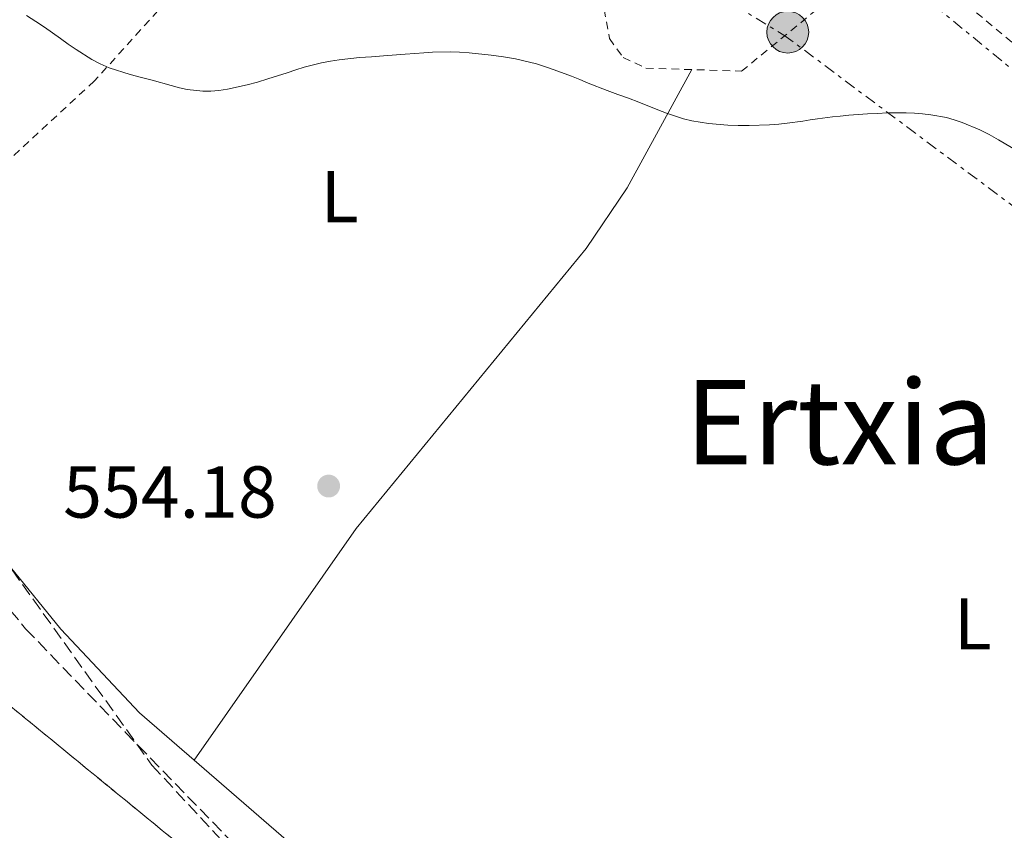
# Model space of a CAD drawing. Units: metres. Extents: x 603585 to 607017, y 4759289 to 4761655.
# Drawn here: x 604939 to 605073, y 4760911 to 4761022 of the extents above; entities that cross this region are included whole.
import ezdxf
from ezdxf.enums import TextEntityAlignment as Align

# ---------------------------------------------------------------- set-up
doc = ezdxf.new("R2010")
doc.units = ezdxf.units.M
doc.header["$MEASUREMENT"] = 0
for name, pattern in [('DGN Style 2', [1.7399219301090239, 1.043953158065414, -0.6959687720436097]), ('DGN Style 3', [2.435890702152634, 1.739921930109024, -0.6959687720436097]), ('DGN Style 7', [3.4798438602180486, 1.565929737098122, -0.6959687720436097, 0.5219765790327072, -0.6959687720436097])]:
    doc.linetypes.add(name, pattern=pattern)
for name, color, linetype, lineweight in [('Barranco lineal', 142, 'DGN Style 3', 13), ('Cota de punto acotado terreno', 7, 'Continuous', 0), ('Curva de nivel intermedia', 30, 'Continuous', 0), ('Etiqueta de uso rústico', 92, 'Continuous', 0), ('Línea de cambio de uso (parcela vista)', 92, 'Continuous', 0), ('Línea eléctrica', 6, 'DGN Style 7', 0), ('Poste tendido eléctrico', 7, 'Continuous', 0), ('Punto acotado terreno (símbolo)', 7, 'Continuous', 0), ('Tela metálica o alambrada', 7, 'DGN Style 2', 0), ('Texto de Área (paraje) menor', 7, 'Continuous', 0), ('Transformador', 7, 'Continuous', 0), ('Zona arbolada', 92, 'DGN Style 3', 0)]:
    doc.layers.add(name, color=color, linetype=linetype, lineweight=lineweight)
doc.styles.add('Style-Arial', font='arial.ttf')

# ---------------------------------------------------------------- blocks, each defined once
blk = doc.blocks.new('5PATER')
at = {"layer": 'Punto acotado terreno (símbolo)', "linetype": 'Continuous', "lineweight": 0}
h = blk.add_hatch(color=51, dxfattribs=at)
edge = h.paths.add_edge_path()
edge.add_ellipse((0, 0), major_axis=(-0.1095731443231308, -0.1110710700762829), ratio=0.9994222409660317, start_angle=0, end_angle=360)
blk = doc.blocks.new('5PELE')
at = {"layer": 'Transformador', "linetype": 'Continuous', "lineweight": 0}
h = blk.add_hatch(color=9, dxfattribs=at)
edge = h.paths.add_edge_path()
edge.add_arc((-2.000000476837158e-05, 0), 0.2850000000000001, 0, 360)
at = {"layer": 'Transformador', "color": 252, "linetype": 'Continuous', "lineweight": 0}
blk.add_circle((-2.000000476837158e-05, 0), 0.2850000000000001, dxfattribs=at)

msp = doc.modelspace()

# ---------------------------------------------------------------- linework, layer by layer
at = {"layer": 'Barranco lineal', "color": 142, "linetype": 'DGN Style 3', "lineweight": 13}
msp.add_polyline3d([(604743.2400000002, 4761094.84, 557.320000000007), (604787.6699999999, 4761063.730000001, 555.0099999999948), (604810.1100000005, 4761047.83, 555), (604846.1699999999, 4761031.680000001, 555), (604876.4400000004, 4761018.810000001, 554.9600000000064), (604905.3499999996, 4761000.5, 554.8600000000006), (604915.1799999997, 4760990.15, 554.8500000000058), (604915.9400000004, 4760973.5, 554.8999999999943), (604922.2400000002, 4760959.869999999, 554.8999999999943), (604939.8499999996, 4760938.539999999, 554.6499999999943), (604953.4699999997, 4760924.41, 554.320000000007), (604979.0999999996, 4760898.02, 554.1300000000047), (604998.7699999996, 4760884.640000001, 553.4499999999971), (605021.2199999997, 4760873.039999999, 552.9199999999983), (605060.7699999996, 4760840.050000001, 552.779999999999), (605099.3600000005, 4760816.08, 552.6399999999994), (605137.25, 4760795.51, 552.2299999999959), (605159.6900000004, 4760781.380000001, 551.6900000000023), (605178.8600000005, 4760754.130000001, 551.070000000007), (605201.7999999998, 4760719.310000001, 550.4700000000012), (605219.4000000004, 4760673.850000001, 550), (605228.1299999999, 4760646.99, 550)], dxfattribs=at)
at = {"layer": 'Curva de nivel intermedia', "color": 30, "linetype": 'Continuous', "lineweight": 0, "elevation": 555.0000000000001, "flags": 128}
for points in [[(604957.1200000005, 4761013.410000001), (604955.640000001, 4761013.789999999), (604954.1200000009, 4761014.210000001), (604951.2400000021, 4761015.119999998), (604950.0100000004, 4761015.640000001), (604948.8700000005, 4761016.23), (604946.7500000015, 4761017.579999999), (604945.6699999997, 4761018.33), (604944.6100000002, 4761019.100000001), (604942.440000002, 4761020.669999998), (604941.2599999997, 4761021.439999999), (604939.9900000001, 4761022.220000001)], [(605075.1400000004, 4761003.769999999), (605072.6200000013, 4761005.279999999), (605071.3600000006, 4761005.99), (605070.0900000011, 4761006.640000001), (605067.6500000004, 4761007.640000001), (605066.5500000005, 4761008.02), (605065.5, 4761008.300000001), (605063.3699999999, 4761008.699999999), (605062.2600000012, 4761008.84), (605061.1500000004, 4761008.92), (605060.0000000015, 4761008.960000001), (605057.4400000023, 4761008.939999999), (605056.0800000009, 4761008.869999999), (605054.7399999998, 4761008.810000001), (605052.2000000007, 4761008.619999998), (605051.0200000005, 4761008.509999999), (605049.9499999998, 4761008.410000001), (605047.9300000014, 4761008.119999998), (605046.9300000002, 4761007.99), (605045.9000000019, 4761007.84), (605043.7699999996, 4761007.559999999), (605042.6200000007, 4761007.430000001), (605041.3800000001, 4761007.329999999), (605038.5700000006, 4761007.230000001), (605037.0999999997, 4761007.250000001), (605035.6800000004, 4761007.289999999), (605033.0600000008, 4761007.499999999), (605031.8899999995, 4761007.67), (605030.7600000009, 4761007.87), (605029.6100000018, 4761008.16), (605027.3200000009, 4761008.890000002), (605026.1299999994, 4761009.350000001), (605023.53, 4761010.4), (605022.1100000006, 4761010.95), (605020.6700000013, 4761011.470000001), (605019.2100000016, 4761012), (605016.63, 4761012.999999999), (605015.4600000009, 4761013.509999999), (605014.3400000011, 4761013.960000001), (605011.9800000008, 4761014.84), (605010.8000000007, 4761015.239999999), (605009.5700000012, 4761015.63), (605006.6800000012, 4761016.31), (605005.0499999995, 4761016.609999999), (605003.3799999999, 4761016.84), (605000.3700000013, 4761017.159999999), (604999.0500000003, 4761017.249999999), (604997.8099999997, 4761017.289999999), (604995.3800000001, 4761017.239999999), (604994.1799999998, 4761017.159999999), (604992.9600000016, 4761017.069999999), (604991.6600000008, 4761016.969999999), (604988.6800000012, 4761016.739999999), (604987.0499999997, 4761016.619999998), (604985.4300000013, 4761016.5), (604982.6600000019, 4761016.210000002), (604981.4400000015, 4761016.02), (604980.2200000011, 4761015.789999999), (604977.8800000009, 4761015.199999999), (604976.740000001, 4761014.819999999), (604975.5400000006, 4761014.42), (604972.9099999998, 4761013.580000001), (604971.5000000016, 4761013.16), (604970.0700000012, 4761012.779999998), (604967.4000000001, 4761012.199999999), (604966.22, 4761012.01), (604965.1100000013, 4761011.92), (604964.0400000006, 4761011.92), (604961.9000000015, 4761012.159999999), (604960.8399999999, 4761012.390000001), (604959.7100000011, 4761012.699999998), (604957.1200000005, 4761013.410000001)]]:
    msp.add_lwpolyline(points, dxfattribs=at)
at = {"layer": 'Línea de cambio de uso (parcela vista)', "color": 92, "linetype": 'Continuous', "lineweight": 0}
for points in [[(604962.8300000001, 4760920.609999999, 553.320000000007), (604984.9800000006, 4760952.220000001, 554.679999999993), (605016.3399999999, 4760990.430000001, 554.570000000007), (605021.9199999999, 4760998.74, 554.6699999999983), (605030.7800000003, 4761014.859999999, 555.4600000000064)], [(605032.6505000005, 4760866.191500001, 552.2566999999982), (605020.9100000003, 4760874.949999999, 551.8699999999953), (604995.4000000004, 4760892.430000001, 553.5099999999948), (604955.3700000001, 4760927.060000001, 553.7899999999936), (604944.6699999999, 4760938.5, 553.8500000000058), (604937.7734000003, 4760946.9649, 553.8068000000058)]]:
    msp.add_polyline3d(points, dxfattribs=at)
at = {"layer": 'Línea eléctrica', "color": 6, "linetype": 'DGN Style 7', "lineweight": 0}
for points in [[(605021.6400000018, 4761032.65, 555.9400000000023), (605043.3400000009, 4761019.57, 555.8399999999965), (605080.3999999979, 4760991.890000001, 554.8600000000006), (605114.3399999992, 4760966.29, 554.7100000000064), (605133.5398977319, 4760950.452504527, 554.851999999999), (605144.0899999995, 4760941.75, 554.929999999993), (605176.4600000016, 4760920.849999999, 554.9700000000012)], [(605052.9899999979, 4761032.489999999, 556.7400000000052), (605133.0765292754, 4760966.930989646, 555.6150000000052), (605167.6000000013, 4760938.67, 555.1300000000047), (605176.6928537651, 4760930.612782112, 555.0583999999944), (605229.850000001, 4760883.510000001, 554.6399999999994), (605314.5100000009, 4760813.790000001, 552.2400000000052), (605373.6600000004, 4760758.7, 551.9700000000012), (605448.5500000002, 4760694.840000001, 549.7700000000041), (605536.1400000001, 4760618.240000002, 547.2200000000012), (605603.219999998, 4760560.9, 546.779999999999), (605680.0599999991, 4760494.439999999, 546.2899999999936)]]:
    msp.add_polyline3d(points, dxfattribs=at)
at = {"layer": 'Tela metálica o alambrada', "color": 7, "linetype": 'DGN Style 2', "lineweight": 0}
for points in [[(604745.3600000005, 4761232, 559.9700000000012), (604771.7000000002, 4761216.65, 560.8500000000058), (604806.5, 4761198.26, 561.8500000000058), (604824.0899999999, 4761188.060000001, 560.9900000000052), (604857.3200000003, 4761174.07, 561.0599999999977), (604871.4900000002, 4761168.84, 560.2599999999948), (604885.1299999999, 4761162.640000001, 559.3999999999943), (604893.7400000002, 4761157.369999999, 560.0099999999948), (604905.2800000003, 4761151.57, 559.6300000000047), (604926.0700000003, 4761136.5, 559.0899999999965), (604938.4400000004, 4761125.880000001, 559.1499999999943), (604956.1699999999, 4761112.789999999, 558.7700000000041), (604970.3899999997, 4761101.140000001, 557.8699999999953), (604989.9699999997, 4761086.779999999, 558.1000000000058), (605000.7199999997, 4761077.24, 557.679999999993), (605006.1699999999, 4761073.480000001, 558.2100000000064), (604986.5300000003, 4761052.75, 557.929999999993), (604961.4000000004, 4761026.76, 555.9199999999983), (604949.2199999997, 4761013.289999999, 555.5200000000041), (604920.1699999999, 4760986.480000001, 553.9900000000052)], [(605018.7999999998, 4761023.100000001, 556.679999999993), (605019.5300000003, 4761019.100000001, 556.7400000000052), (605021.4000000004, 4761016.49, 556.8800000000047), (605024.5, 4761015.060000001, 556.8399999999965), (605037.5499999998, 4761014.640000001, 557.2400000000052), (605047.4299999997, 4761022.74, 557.3899999999994), (605051.6200000001, 4761028.9, 557.3699999999953), (605056.5099999999, 4761033.480000001, 557.2400000000052), (605068.2800000003, 4761023.730000001, 556.0500000000029), (605098.7999999998, 4760998.26, 556.1100000000006), (605116.79, 4760983.09, 555.25), (605138.1299999999, 4760964.189999999, 555.2100000000064), (605142.7599999999, 4760957.539999999, 555.25), (605143.4299999997, 4760947.42, 555.2299999999959), (605145.1100000005, 4760936.77, 554.1999999999971), (605159.6200000001, 4760862.470000001, 553.3399999999965), (605161.5199999996, 4760848.480000001, 552.9199999999983), (605161.9900000002, 4760837.640000001, 552.8999999999943), (605158.3300000001, 4760820.65, 551.75), (605153.4199999999, 4760808.76, 552.0399999999936), (605146.1200000001, 4760797.720000001, 551.75)]]:
    msp.add_polyline3d(points, dxfattribs=at)
at = {"layer": 'Zona arbolada', "color": 92, "linetype": 'DGN Style 3', "lineweight": 0}
for points in [[(605078.2100000001, 4760809.369999999, 552.9900000000052), (605045.2300000006, 4760840, 552.8800000000047), (604935.9800000006, 4760929.460000001, 553.9100000000036), (604922.3899999997, 4760944.15, 554.25), (604906.1299999999, 4760965.609999999, 554.6999999999971), (604903.6100000005, 4760969.960000001, 554.779999999999), (604901.8099999996, 4760974.859999999, 554.8699999999953), (604897.3399999999, 4760990.050000001, 555.1000000000058), (604895, 4760994.32, 555.179999999993), (604891.6600000003, 4760997.710000001, 555.25), (604860.04, 4761015.640000001, 555.7100000000064), (604744.1600000003, 4761078.09, 556.9499999999971)], [(604842.7300000006, 4761036.77, 557.1000000000058), (604898.1900000004, 4761004.550000001, 556.2700000000041), (604914.2999999998, 4760994.390000001, 555.7899999999936), (604917.6600000003, 4760990.91, 555.679999999993), (604919.75, 4760986.480000001, 555.570000000007), (604923.6799999997, 4760971.25, 555.2599999999948), (604925.2000000002, 4760967.949999999, 555.1900000000023), (604938.0099999999, 4760946.57, 554.8399999999965), (604957.0899999999, 4760919.930000001, 554.6199999999953), (604974.0599999996, 4760901.630000001, 554.6000000000058), (604984.5199999996, 4760892.949999999, 554.5099999999948), (604992.9199999999, 4760887.449999999, 554.3899999999994), (605024.0899999999, 4760871.24, 553.820000000007), (605036.9600000001, 4760863.65, 553.6100000000006), (605049.8799999999, 4760853.730000001, 553.5), (605080.25, 4760827.91, 553.429999999993)], [(605006.7390000002, 4760871.519400001, 553.2428999999975), (604935.9800000006, 4760929.460000001, 553.9100000000036), (604922.3899999997, 4760944.15, 554.25), (604906.1299999999, 4760965.609999999, 554.6999999999971), (604903.6100000005, 4760969.960000001, 554.779999999999), (604901.8099999996, 4760974.859999999, 554.8699999999953), (604897.3399999999, 4760990.050000001, 555.1000000000058), (604896.6528000003, 4760991.304, 555.1235000000015)], [(604937.7734000003, 4760946.9649, 554.8464999999997), (604938.0099999999, 4760946.57, 554.8399999999965), (604957.0899999999, 4760919.930000001, 554.6199999999953), (604974.0599999996, 4760901.630000001, 554.6000000000058), (604984.5199999996, 4760892.949999999, 554.5099999999948), (604992.9199999999, 4760887.449999999, 554.3899999999994), (605024.0899999999, 4760871.24, 553.820000000007), (605032.6505000005, 4760866.191500001, 553.6803000000073)]]:
    msp.add_polyline3d(points, dxfattribs=at)

# ---------------------------------------------------------------- block references
at = {"layer": 'Poste tendido eléctrico', "color": 7, "linetype": 'Continuous', "lineweight": 0, "xscale": 10, "yscale": 10, "zscale": 10}
msp.add_blockref('5PELE', (605043.8599999994, 4761019.970000001, 555.8699999999953), dxfattribs=at)
at = {"layer": 'Punto acotado terreno (símbolo)', "color": 7, "linetype": 'Continuous', "lineweight": 0, "xscale": 10, "yscale": 10, "zscale": 10}
msp.add_blockref('5PATER', (604981.199999998, 4760958.020000001, 554.1799999999935), dxfattribs=at)

# ---------------------------------------------------------------- texts
at = {"layer": 'Cota de punto acotado terreno', "color": 7, "linetype": 'Continuous', "lineweight": 0, "style": 'Style-Arial'}
msp.add_text('554.18', height=7.000000000000002, dxfattribs=at).set_placement((604944.9699999985, 4760953.710000001, 554.179999999993))
at = {"layer": 'Etiqueta de uso rústico', "color": 92, "linetype": 'Continuous', "lineweight": 0, "style": 'Style-Arial'}
for p in [(604982.6914203803, 4760997.530010001, 554.7299999999959), (605069.1114203791, 4760939.220010001, 554.0099999999948)]:
    msp.add_text('L', height=7.000000000000002, dxfattribs=at).set_placement(p, align=Align.MIDDLE_CENTER)
at = {"layer": 'Texto de Área (paraje) menor', "color": 7, "linetype": 'Continuous', "lineweight": 0, "style": 'Style-Arial'}
msp.add_text('Ertxia', height=11.5, dxfattribs=at).set_placement((605050.9231453155, 4760966.730010002, 554.3300000000017), align=Align.MIDDLE_CENTER)

doc.saveas('drawing.dxf')
